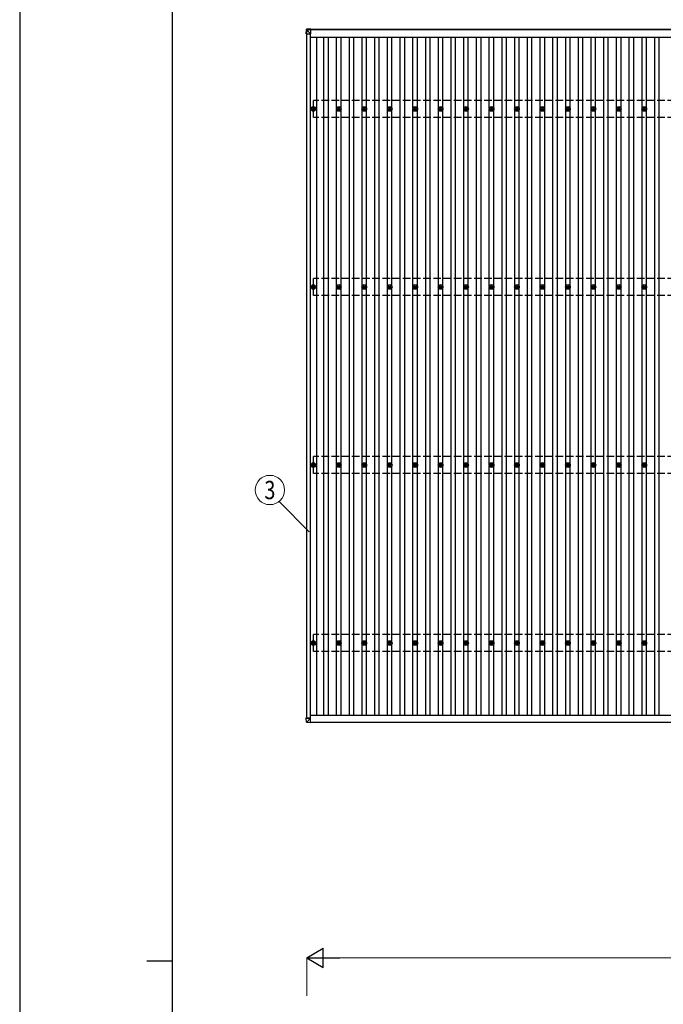
# Model space of a CAD drawing. Units: millimetres. Extents: x 0 to 33640, y 0 to 23760.
# Drawn here: x 0 to 5057, y 12039 to 19781 of the extents above; entities that cross this region are included whole.
import ezdxf
from ezdxf.enums import TextEntityAlignment as Align

# ---------------------------------------------------------------- set-up
doc = ezdxf.new("R2010")
doc.units = ezdxf.units.MM
doc.linetypes.add('YHIDDEN_1', pattern=[4, 3, -1])
for name, color, linetype, lineweight in [('YKK_13', 4, 'Continuous', 30), ('YKK_A1', 4, 'Continuous', 30), ('YKK_D', 6, 'Continuous', 13), ('YKK_ZWAK', 7, 'Continuous', 30)]:
    doc.layers.add(name, color=color, linetype=linetype, lineweight=lineweight)
doc.styles.add('text-b', font='extslim2.shx', dxfattribs={"width": 0.8, "bigfont": 'extfont2.shx'})

msp = doc.modelspace()

# ---------------------------------------------------------------- linework, layer by layer
at = {"layer": 'YKK_13'}
for p, q in [((2253.9, 19704.7), (2252, 19674.2)), ((2252, 19669.4), (2253.9, 19699.9)), ((2252, 19674.2), (2252, 19669.4)), ((2253.9, 19699.9), (2253.9, 19704.7)), ((2255.8, 19699.7), (2253.9, 19669.3)), ((2253.9, 19670), (2286.3, 19669.9)), ((2286.3, 19708.5), (2255.8, 19706.5)), ((2286.3, 19708.5), (2255.8, 19706.5)), ((2255.8, 19706.5), (2255.8, 19706.5)), ((2255.8, 19706.5), (2255.8, 19701.8)), ((2255.8, 19701.8), (2286.3, 19703.7)), ((2286.3, 19701.7), (2255.8, 19699.8)), ((2255.9, 19699.7), (2255.8, 19699.7)), ((2286.3, 19669.9), (2255.9, 19700.4)), ((2286.3, 19708.5), (2286.3, 19703.7)), ((2286.3, 19703.7), (2286.3, 19701.7)), ((2286.3, 19702.4), (2286.3, 19669.9)), ((2297.8, 19080.9), (2302.3, 19080.9)), ((2297.8, 19077.4), (2302.3, 19077.4)), ((2306.1, 19089.1), (2306.1, 19084.7)), ((2306.1, 19073.5), (2306.1, 19069.1)), ((2309.6, 19089.1), (2309.6, 19084.7)), ((2309.6, 19073.5), (2309.6, 19069.1)), ((2313.4, 19080.9), (2317.8, 19080.9)), ((2313.4, 19077.4), (2317.8, 19077.4)), ((2497.8, 19080.9), (2502.3, 19080.9)), ((2497.8, 19077.4), (2502.3, 19077.4)), ((2506.1, 19089.1), (2506.1, 19084.7)), ((2506.1, 19073.5), (2506.1, 19069.1)), ((2509.6, 19089.1), (2509.6, 19084.7)), ((2509.6, 19073.5), (2509.6, 19069.1)), ((2513.4, 19080.9), (2517.8, 19080.9)), ((2513.4, 19077.4), (2517.8, 19077.4)), ((2697.8, 19080.9), (2702.3, 19080.9)), ((2697.8, 19077.4), (2702.3, 19077.4)), ((2706.1, 19089.1), (2706.1, 19084.7)), ((2706.1, 19073.5), (2706.1, 19069.1)), ((2709.6, 19089.1), (2709.6, 19084.7)), ((2709.6, 19073.5), (2709.6, 19069.1)), ((2713.4, 19080.9), (2717.8, 19080.9)), ((2713.4, 19077.4), (2717.8, 19077.4)), ((2897.8, 19080.9), (2902.3, 19080.9)), ((2897.8, 19077.4), (2902.3, 19077.4)), ((2906.1, 19089.1), (2906.1, 19084.7)), ((2906.1, 19073.5), (2906.1, 19069.1)), ((2909.6, 19089.1), (2909.6, 19084.7)), ((2909.6, 19073.5), (2909.6, 19069.1)), ((2913.4, 19080.9), (2917.8, 19080.9)), ((2913.4, 19077.4), (2917.8, 19077.4)), ((3097.8, 19080.9), (3102.3, 19080.9)), ((3097.8, 19077.4), (3102.3, 19077.4)), ((3106.1, 19089.1), (3106.1, 19084.7)), ((3106.1, 19073.5), (3106.1, 19069.1)), ((3109.6, 19089.1), (3109.6, 19084.7)), ((3109.6, 19073.5), (3109.6, 19069.1)), ((3113.4, 19080.9), (3117.8, 19080.9)), ((3113.4, 19077.4), (3117.8, 19077.4)), ((3297.8, 19080.9), (3302.3, 19080.9)), ((3297.8, 19077.4), (3302.3, 19077.4)), ((3306.1, 19089.1), (3306.1, 19084.7)), ((3306.1, 19073.5), (3306.1, 19069.1)), ((3309.6, 19089.1), (3309.6, 19084.7)), ((3309.6, 19073.5), (3309.6, 19069.1)), ((3313.4, 19080.9), (3317.8, 19080.9)), ((3313.4, 19077.4), (3317.8, 19077.4)), ((3497.8, 19080.9), (3502.3, 19080.9)), ((3497.8, 19077.4), (3502.3, 19077.4)), ((3506.1, 19089.1), (3506.1, 19084.7)), ((3506.1, 19073.5), (3506.1, 19069.1)), ((3509.6, 19089.1), (3509.6, 19084.7)), ((3509.6, 19073.5), (3509.6, 19069.1)), ((3513.4, 19080.9), (3517.8, 19080.9)), ((3513.4, 19077.4), (3517.8, 19077.4)), ((3697.8, 19080.9), (3702.3, 19080.9)), ((3697.8, 19077.4), (3702.3, 19077.4)), ((3706.1, 19089.1), (3706.1, 19084.7)), ((3706.1, 19073.5), (3706.1, 19069.1)), ((3709.6, 19089.1), (3709.6, 19084.7)), ((3709.6, 19073.5), (3709.6, 19069.1)), ((3713.4, 19080.9), (3717.8, 19080.9)), ((3713.4, 19077.4), (3717.8, 19077.4)), ((3897.8, 19080.9), (3902.3, 19080.9)), ((3897.8, 19077.4), (3902.3, 19077.4)), ((3906.1, 19089.1), (3906.1, 19084.7)), ((3906.1, 19073.5), (3906.1, 19069.1)), ((3909.6, 19089.1), (3909.6, 19084.7)), ((3909.6, 19073.5), (3909.6, 19069.1)), ((3913.4, 19080.9), (3917.8, 19080.9)), ((3913.4, 19077.4), (3917.8, 19077.4)), ((4097.8, 19080.9), (4102.3, 19080.9)), ((4097.8, 19077.4), (4102.3, 19077.4)), ((4106.1, 19089.1), (4106.1, 19084.7)), ((4106.1, 19073.5), (4106.1, 19069.1)), ((4109.6, 19089.1), (4109.6, 19084.7)), ((4109.6, 19073.5), (4109.6, 19069.1)), ((4113.4, 19080.9), (4117.8, 19080.9)), ((4113.4, 19077.4), (4117.8, 19077.4)), ((4297.8, 19080.9), (4302.3, 19080.9)), ((4297.8, 19077.4), (4302.3, 19077.4)), ((4306.1, 19089.1), (4306.1, 19084.7)), ((4306.1, 19073.5), (4306.1, 19069.1)), ((4309.6, 19089.1), (4309.6, 19084.7)), ((4309.6, 19073.5), (4309.6, 19069.1)), ((4313.4, 19080.9), (4317.8, 19080.9)), ((4313.4, 19077.4), (4317.8, 19077.4)), ((4497.8, 19080.9), (4502.3, 19080.9)), ((4497.8, 19077.4), (4502.3, 19077.4)), ((4506.1, 19089.1), (4506.1, 19084.7)), ((4506.1, 19073.5), (4506.1, 19069.1)), ((4509.6, 19089.1), (4509.6, 19084.7)), ((4509.6, 19073.5), (4509.6, 19069.1)), ((4513.4, 19080.9), (4517.8, 19080.9)), ((4513.4, 19077.4), (4517.8, 19077.4)), ((4697.8, 19080.9), (4702.3, 19080.9)), ((4697.8, 19077.4), (4702.3, 19077.4)), ((4706.1, 19089.1), (4706.1, 19084.7)), ((4706.1, 19073.5), (4706.1, 19069.1)), ((4709.6, 19089.1), (4709.6, 19084.7)), ((4709.6, 19073.5), (4709.6, 19069.1)), ((4713.4, 19080.9), (4717.8, 19080.9)), ((4713.4, 19077.4), (4717.8, 19077.4)), ((4897.8, 19080.9), (4902.3, 19080.9)), ((4897.8, 19077.4), (4902.3, 19077.4)), ((4906.1, 19089.1), (4906.1, 19084.7)), ((4906.1, 19073.5), (4906.1, 19069.1)), ((4909.6, 19089.1), (4909.6, 19084.7)), ((4909.6, 19073.5), (4909.6, 19069.1)), ((4913.4, 19080.9), (4917.8, 19080.9)), ((4913.4, 19077.4), (4917.8, 19077.4)), ((2297.8, 17680.9), (2302.3, 17680.9)), ((2297.8, 17677.4), (2302.3, 17677.4)), ((2306.1, 17689.1), (2306.1, 17684.7)), ((2306.1, 17673.5), (2306.1, 17669.1)), ((2309.6, 17689.1), (2309.6, 17684.7)), ((2309.6, 17673.5), (2309.6, 17669.1)), ((2313.4, 17680.9), (2317.8, 17680.9)), ((2313.4, 17677.4), (2317.8, 17677.4)), ((2497.8, 17680.9), (2502.3, 17680.9)), ((2497.8, 17677.4), (2502.3, 17677.4)), ((2506.1, 17689.1), (2506.1, 17684.7)), ((2506.1, 17673.5), (2506.1, 17669.1)), ((2509.6, 17689.1), (2509.6, 17684.7)), ((2509.6, 17673.5), (2509.6, 17669.1)), ((2513.4, 17680.9), (2517.8, 17680.9)), ((2513.4, 17677.4), (2517.8, 17677.4)), ((2697.8, 17680.9), (2702.3, 17680.9)), ((2697.8, 17677.4), (2702.3, 17677.4)), ((2706.1, 17689.1), (2706.1, 17684.7)), ((2706.1, 17673.5), (2706.1, 17669.1)), ((2709.6, 17689.1), (2709.6, 17684.7)), ((2709.6, 17673.5), (2709.6, 17669.1)), ((2713.4, 17680.9), (2717.8, 17680.9)), ((2713.4, 17677.4), (2717.8, 17677.4)), ((2897.8, 17680.9), (2902.3, 17680.9)), ((2897.8, 17677.4), (2902.3, 17677.4)), ((2906.1, 17689.1), (2906.1, 17684.7)), ((2906.1, 17673.5), (2906.1, 17669.1)), ((2909.6, 17689.1), (2909.6, 17684.7)), ((2909.6, 17673.5), (2909.6, 17669.1)), ((2913.4, 17680.9), (2917.8, 17680.9)), ((2913.4, 17677.4), (2917.8, 17677.4)), ((3097.8, 17680.9), (3102.3, 17680.9)), ((3097.8, 17677.4), (3102.3, 17677.4)), ((3106.1, 17689.1), (3106.1, 17684.7)), ((3106.1, 17673.5), (3106.1, 17669.1)), ((3109.6, 17689.1), (3109.6, 17684.7)), ((3109.6, 17673.5), (3109.6, 17669.1)), ((3113.4, 17680.9), (3117.8, 17680.9)), ((3113.4, 17677.4), (3117.8, 17677.4)), ((3297.8, 17680.9), (3302.3, 17680.9)), ((3297.8, 17677.4), (3302.3, 17677.4)), ((3306.1, 17689.1), (3306.1, 17684.7)), ((3306.1, 17673.5), (3306.1, 17669.1)), ((3309.6, 17689.1), (3309.6, 17684.7)), ((3309.6, 17673.5), (3309.6, 17669.1)), ((3313.4, 17680.9), (3317.8, 17680.9)), ((3313.4, 17677.4), (3317.8, 17677.4)), ((3497.8, 17680.9), (3502.3, 17680.9)), ((3497.8, 17677.4), (3502.3, 17677.4)), ((3506.1, 17689.1), (3506.1, 17684.7)), ((3506.1, 17673.5), (3506.1, 17669.1)), ((3509.6, 17689.1), (3509.6, 17684.7)), ((3509.6, 17673.5), (3509.6, 17669.1)), ((3513.4, 17680.9), (3517.8, 17680.9)), ((3513.4, 17677.4), (3517.8, 17677.4)), ((3697.8, 17680.9), (3702.3, 17680.9)), ((3697.8, 17677.4), (3702.3, 17677.4)), ((3706.1, 17689.1), (3706.1, 17684.7)), ((3706.1, 17673.5), (3706.1, 17669.1)), ((3709.6, 17689.1), (3709.6, 17684.7)), ((3709.6, 17673.5), (3709.6, 17669.1)), ((3713.4, 17680.9), (3717.8, 17680.9)), ((3713.4, 17677.4), (3717.8, 17677.4)), ((3897.8, 17680.9), (3902.3, 17680.9)), ((3897.8, 17677.4), (3902.3, 17677.4)), ((3906.1, 17689.1), (3906.1, 17684.7)), ((3906.1, 17673.5), (3906.1, 17669.1)), ((3909.6, 17689.1), (3909.6, 17684.7)), ((3909.6, 17673.5), (3909.6, 17669.1)), ((3913.4, 17680.9), (3917.8, 17680.9)), ((3913.4, 17677.4), (3917.8, 17677.4)), ((4097.8, 17680.9), (4102.3, 17680.9)), ((4097.8, 17677.4), (4102.3, 17677.4)), ((4106.1, 17689.1), (4106.1, 17684.7)), ((4106.1, 17673.5), (4106.1, 17669.1)), ((4109.6, 17689.1), (4109.6, 17684.7)), ((4109.6, 17673.5), (4109.6, 17669.1)), ((4113.4, 17680.9), (4117.8, 17680.9)), ((4113.4, 17677.4), (4117.8, 17677.4)), ((4297.8, 17680.9), (4302.3, 17680.9)), ((4297.8, 17677.4), (4302.3, 17677.4)), ((4306.1, 17689.1), (4306.1, 17684.7)), ((4306.1, 17673.5), (4306.1, 17669.1)), ((4309.6, 17689.1), (4309.6, 17684.7)), ((4309.6, 17673.5), (4309.6, 17669.1)), ((4313.4, 17680.9), (4317.8, 17680.9)), ((4313.4, 17677.4), (4317.8, 17677.4)), ((4497.8, 17680.9), (4502.3, 17680.9)), ((4497.8, 17677.4), (4502.3, 17677.4)), ((4506.1, 17689.1), (4506.1, 17684.7)), ((4506.1, 17673.5), (4506.1, 17669.1)), ((4509.6, 17689.1), (4509.6, 17684.7)), ((4509.6, 17673.5), (4509.6, 17669.1)), ((4513.4, 17680.9), (4517.8, 17680.9)), ((4513.4, 17677.4), (4517.8, 17677.4)), ((4697.8, 17680.9), (4702.3, 17680.9)), ((4697.8, 17677.4), (4702.3, 17677.4)), ((4706.1, 17689.1), (4706.1, 17684.7)), ((4706.1, 17673.5), (4706.1, 17669.1)), ((4709.6, 17689.1), (4709.6, 17684.7)), ((4709.6, 17673.5), (4709.6, 17669.1)), ((4713.4, 17680.9), (4717.8, 17680.9)), ((4713.4, 17677.4), (4717.8, 17677.4)), ((4897.8, 17680.9), (4902.3, 17680.9)), ((4897.8, 17677.4), (4902.3, 17677.4)), ((4906.1, 17689.1), (4906.1, 17684.7)), ((4906.1, 17673.5), (4906.1, 17669.1)), ((4909.6, 17689.1), (4909.6, 17684.7)), ((4909.6, 17673.5), (4909.6, 17669.1)), ((4913.4, 17680.9), (4917.8, 17680.9)), ((4913.4, 17677.4), (4917.8, 17677.4)), ((2297.8, 16280.9), (2302.3, 16280.9)), ((2297.8, 16277.4), (2302.3, 16277.4)), ((2306.1, 16289.1), (2306.1, 16284.7)), ((2306.1, 16273.5), (2306.1, 16269.1)), ((2309.6, 16289.1), (2309.6, 16284.7)), ((2309.6, 16273.5), (2309.6, 16269.1)), ((2313.4, 16280.9), (2317.8, 16280.9)), ((2313.4, 16277.4), (2317.8, 16277.4)), ((2497.8, 16280.9), (2502.3, 16280.9)), ((2497.8, 16277.4), (2502.3, 16277.4)), ((2506.1, 16289.1), (2506.1, 16284.7)), ((2506.1, 16273.5), (2506.1, 16269.1)), ((2509.6, 16289.1), (2509.6, 16284.7)), ((2509.6, 16273.5), (2509.6, 16269.1)), ((2513.4, 16280.9), (2517.8, 16280.9)), ((2513.4, 16277.4), (2517.8, 16277.4)), ((2697.8, 16280.9), (2702.3, 16280.9)), ((2697.8, 16277.4), (2702.3, 16277.4)), ((2706.1, 16289.1), (2706.1, 16284.7)), ((2706.1, 16273.5), (2706.1, 16269.1)), ((2709.6, 16289.1), (2709.6, 16284.7)), ((2709.6, 16273.5), (2709.6, 16269.1)), ((2713.4, 16280.9), (2717.8, 16280.9)), ((2713.4, 16277.4), (2717.8, 16277.4)), ((2897.8, 16280.9), (2902.3, 16280.9)), ((2897.8, 16277.4), (2902.3, 16277.4)), ((2906.1, 16289.1), (2906.1, 16284.7)), ((2906.1, 16273.5), (2906.1, 16269.1)), ((2909.6, 16289.1), (2909.6, 16284.7)), ((2909.6, 16273.5), (2909.6, 16269.1)), ((2913.4, 16280.9), (2917.8, 16280.9)), ((2913.4, 16277.4), (2917.8, 16277.4)), ((3097.8, 16280.9), (3102.3, 16280.9)), ((3097.8, 16277.4), (3102.3, 16277.4)), ((3106.1, 16289.1), (3106.1, 16284.7)), ((3106.1, 16273.5), (3106.1, 16269.1)), ((3109.6, 16289.1), (3109.6, 16284.7)), ((3109.6, 16273.5), (3109.6, 16269.1)), ((3113.4, 16280.9), (3117.8, 16280.9)), ((3113.4, 16277.4), (3117.8, 16277.4)), ((3297.8, 16280.9), (3302.3, 16280.9)), ((3297.8, 16277.4), (3302.3, 16277.4)), ((3306.1, 16289.1), (3306.1, 16284.7)), ((3306.1, 16273.5), (3306.1, 16269.1)), ((3309.6, 16289.1), (3309.6, 16284.7)), ((3309.6, 16273.5), (3309.6, 16269.1)), ((3313.4, 16280.9), (3317.8, 16280.9)), ((3313.4, 16277.4), (3317.8, 16277.4)), ((3497.8, 16280.9), (3502.3, 16280.9)), ((3497.8, 16277.4), (3502.3, 16277.4)), ((3506.1, 16289.1), (3506.1, 16284.7)), ((3506.1, 16273.5), (3506.1, 16269.1)), ((3509.6, 16289.1), (3509.6, 16284.7)), ((3509.6, 16273.5), (3509.6, 16269.1)), ((3513.4, 16280.9), (3517.8, 16280.9)), ((3513.4, 16277.4), (3517.8, 16277.4)), ((3697.8, 16280.9), (3702.3, 16280.9)), ((3697.8, 16277.4), (3702.3, 16277.4)), ((3706.1, 16289.1), (3706.1, 16284.7)), ((3706.1, 16273.5), (3706.1, 16269.1)), ((3709.6, 16289.1), (3709.6, 16284.7)), ((3709.6, 16273.5), (3709.6, 16269.1)), ((3713.4, 16280.9), (3717.8, 16280.9)), ((3713.4, 16277.4), (3717.8, 16277.4)), ((3897.8, 16280.9), (3902.3, 16280.9)), ((3897.8, 16277.4), (3902.3, 16277.4)), ((3906.1, 16289.1), (3906.1, 16284.7)), ((3906.1, 16273.5), (3906.1, 16269.1)), ((3909.6, 16289.1), (3909.6, 16284.7)), ((3909.6, 16273.5), (3909.6, 16269.1)), ((3913.4, 16280.9), (3917.8, 16280.9)), ((3913.4, 16277.4), (3917.8, 16277.4)), ((4097.8, 16280.9), (4102.3, 16280.9)), ((4097.8, 16277.4), (4102.3, 16277.4)), ((4106.1, 16289.1), (4106.1, 16284.7)), ((4106.1, 16273.5), (4106.1, 16269.1)), ((4109.6, 16289.1), (4109.6, 16284.7)), ((4109.6, 16273.5), (4109.6, 16269.1)), ((4113.4, 16280.9), (4117.8, 16280.9)), ((4113.4, 16277.4), (4117.8, 16277.4)), ((4297.8, 16280.9), (4302.3, 16280.9)), ((4297.8, 16277.4), (4302.3, 16277.4)), ((4306.1, 16289.1), (4306.1, 16284.7)), ((4306.1, 16273.5), (4306.1, 16269.1)), ((4309.6, 16289.1), (4309.6, 16284.7)), ((4309.6, 16273.5), (4309.6, 16269.1)), ((4313.4, 16280.9), (4317.8, 16280.9)), ((4313.4, 16277.4), (4317.8, 16277.4)), ((4497.8, 16280.9), (4502.3, 16280.9)), ((4497.8, 16277.4), (4502.3, 16277.4)), ((4506.1, 16289.1), (4506.1, 16284.7)), ((4506.1, 16273.5), (4506.1, 16269.1)), ((4509.6, 16289.1), (4509.6, 16284.7)), ((4509.6, 16273.5), (4509.6, 16269.1)), ((4513.4, 16280.9), (4517.8, 16280.9)), ((4513.4, 16277.4), (4517.8, 16277.4)), ((4697.8, 16280.9), (4702.3, 16280.9)), ((4697.8, 16277.4), (4702.3, 16277.4)), ((4706.1, 16289.1), (4706.1, 16284.7)), ((4706.1, 16273.5), (4706.1, 16269.1)), ((4709.6, 16289.1), (4709.6, 16284.7)), ((4709.6, 16273.5), (4709.6, 16269.1)), ((4713.4, 16280.9), (4717.8, 16280.9)), ((4713.4, 16277.4), (4717.8, 16277.4)), ((4897.8, 16280.9), (4902.3, 16280.9)), ((4897.8, 16277.4), (4902.3, 16277.4)), ((4906.1, 16289.1), (4906.1, 16284.7)), ((4906.1, 16273.5), (4906.1, 16269.1)), ((4909.6, 16289.1), (4909.6, 16284.7)), ((4909.6, 16273.5), (4909.6, 16269.1)), ((4913.4, 16280.9), (4917.8, 16280.9)), ((4913.4, 16277.4), (4917.8, 16277.4)), ((2297.8, 14880.9), (2302.3, 14880.9)), ((2297.8, 14877.4), (2302.3, 14877.4)), ((2306.1, 14889.1), (2306.1, 14884.7)), ((2306.1, 14873.5), (2306.1, 14869.1)), ((2309.6, 14889.1), (2309.6, 14884.7)), ((2309.6, 14873.5), (2309.6, 14869.1)), ((2313.4, 14880.9), (2317.8, 14880.9)), ((2313.4, 14877.4), (2317.8, 14877.4)), ((2497.8, 14880.9), (2502.3, 14880.9)), ((2497.8, 14877.4), (2502.3, 14877.4)), ((2506.1, 14889.1), (2506.1, 14884.7)), ((2506.1, 14873.5), (2506.1, 14869.1)), ((2509.6, 14889.1), (2509.6, 14884.7)), ((2509.6, 14873.5), (2509.6, 14869.1)), ((2513.4, 14880.9), (2517.8, 14880.9)), ((2513.4, 14877.4), (2517.8, 14877.4)), ((2697.8, 14880.9), (2702.3, 14880.9)), ((2697.8, 14877.4), (2702.3, 14877.4)), ((2706.1, 14889.1), (2706.1, 14884.7)), ((2706.1, 14873.5), (2706.1, 14869.1)), ((2709.6, 14889.1), (2709.6, 14884.7)), ((2709.6, 14873.5), (2709.6, 14869.1)), ((2713.4, 14880.9), (2717.8, 14880.9)), ((2713.4, 14877.4), (2717.8, 14877.4)), ((2897.8, 14880.9), (2902.3, 14880.9)), ((2897.8, 14877.4), (2902.3, 14877.4)), ((2906.1, 14889.1), (2906.1, 14884.7)), ((2906.1, 14873.5), (2906.1, 14869.1)), ((2909.6, 14889.1), (2909.6, 14884.7)), ((2909.6, 14873.5), (2909.6, 14869.1)), ((2913.4, 14880.9), (2917.8, 14880.9)), ((2913.4, 14877.4), (2917.8, 14877.4)), ((3097.8, 14880.9), (3102.3, 14880.9)), ((3097.8, 14877.4), (3102.3, 14877.4)), ((3106.1, 14889.1), (3106.1, 14884.7)), ((3106.1, 14873.5), (3106.1, 14869.1)), ((3109.6, 14889.1), (3109.6, 14884.7)), ((3109.6, 14873.5), (3109.6, 14869.1)), ((3113.4, 14880.9), (3117.8, 14880.9)), ((3113.4, 14877.4), (3117.8, 14877.4)), ((3297.8, 14880.9), (3302.3, 14880.9)), ((3297.8, 14877.4), (3302.3, 14877.4)), ((3306.1, 14889.1), (3306.1, 14884.7)), ((3306.1, 14873.5), (3306.1, 14869.1)), ((3309.6, 14889.1), (3309.6, 14884.7)), ((3309.6, 14873.5), (3309.6, 14869.1)), ((3313.4, 14880.9), (3317.8, 14880.9)), ((3313.4, 14877.4), (3317.8, 14877.4)), ((3497.8, 14880.9), (3502.3, 14880.9)), ((3497.8, 14877.4), (3502.3, 14877.4)), ((3506.1, 14889.1), (3506.1, 14884.7)), ((3506.1, 14873.5), (3506.1, 14869.1)), ((3509.6, 14889.1), (3509.6, 14884.7)), ((3509.6, 14873.5), (3509.6, 14869.1)), ((3513.4, 14880.9), (3517.8, 14880.9)), ((3513.4, 14877.4), (3517.8, 14877.4)), ((3697.8, 14880.9), (3702.3, 14880.9)), ((3697.8, 14877.4), (3702.3, 14877.4)), ((3706.1, 14889.1), (3706.1, 14884.7)), ((3706.1, 14873.5), (3706.1, 14869.1)), ((3709.6, 14889.1), (3709.6, 14884.7)), ((3709.6, 14873.5), (3709.6, 14869.1)), ((3713.4, 14880.9), (3717.8, 14880.9)), ((3713.4, 14877.4), (3717.8, 14877.4)), ((3897.8, 14880.9), (3902.3, 14880.9)), ((3897.8, 14877.4), (3902.3, 14877.4)), ((3906.1, 14889.1), (3906.1, 14884.7)), ((3906.1, 14873.5), (3906.1, 14869.1)), ((3909.6, 14889.1), (3909.6, 14884.7)), ((3909.6, 14873.5), (3909.6, 14869.1)), ((3913.4, 14880.9), (3917.8, 14880.9)), ((3913.4, 14877.4), (3917.8, 14877.4)), ((4097.8, 14880.9), (4102.3, 14880.9)), ((4097.8, 14877.4), (4102.3, 14877.4)), ((4106.1, 14889.1), (4106.1, 14884.7)), ((4106.1, 14873.5), (4106.1, 14869.1)), ((4109.6, 14889.1), (4109.6, 14884.7)), ((4109.6, 14873.5), (4109.6, 14869.1)), ((4113.4, 14880.9), (4117.8, 14880.9)), ((4113.4, 14877.4), (4117.8, 14877.4)), ((4297.8, 14880.9), (4302.3, 14880.9)), ((4297.8, 14877.4), (4302.3, 14877.4)), ((4306.1, 14889.1), (4306.1, 14884.7)), ((4306.1, 14873.5), (4306.1, 14869.1)), ((4309.6, 14889.1), (4309.6, 14884.7)), ((4309.6, 14873.5), (4309.6, 14869.1)), ((4313.4, 14880.9), (4317.8, 14880.9)), ((4313.4, 14877.4), (4317.8, 14877.4)), ((4497.8, 14880.9), (4502.3, 14880.9)), ((4497.8, 14877.4), (4502.3, 14877.4)), ((4506.1, 14889.1), (4506.1, 14884.7)), ((4506.1, 14873.5), (4506.1, 14869.1)), ((4509.6, 14889.1), (4509.6, 14884.7)), ((4509.6, 14873.5), (4509.6, 14869.1)), ((4513.4, 14880.9), (4517.8, 14880.9)), ((4513.4, 14877.4), (4517.8, 14877.4)), ((4697.8, 14880.9), (4702.3, 14880.9)), ((4697.8, 14877.4), (4702.3, 14877.4)), ((4706.1, 14889.1), (4706.1, 14884.7)), ((4706.1, 14873.5), (4706.1, 14869.1)), ((4709.6, 14889.1), (4709.6, 14884.7)), ((4709.6, 14873.5), (4709.6, 14869.1)), ((4713.4, 14880.9), (4717.8, 14880.9)), ((4713.4, 14877.4), (4717.8, 14877.4)), ((4897.8, 14880.9), (4902.3, 14880.9)), ((4897.8, 14877.4), (4902.3, 14877.4)), ((4906.1, 14889.1), (4906.1, 14884.7)), ((4906.1, 14873.5), (4906.1, 14869.1)), ((4909.6, 14889.1), (4909.6, 14884.7)), ((4909.6, 14873.5), (4909.6, 14869.1)), ((4913.4, 14880.9), (4917.8, 14880.9)), ((4913.4, 14877.4), (4917.8, 14877.4)), ((2252, 14293.7), (2252, 14288.9)), ((2253.9, 14258.4), (2252, 14288.9)), ((2253, 14293.8), (2255.3, 14293.8)), ((2253.9, 14288.9), (2286.3, 14288.8)), ((2254.5, 14289), (2254.5, 14293.7)), ((2254.7, 14290.2), (2254.5, 14293.7)), ((2254.6, 14290.2), (2254.6, 14290.2)), ((2254.7, 14288.9), (2254.6, 14290.2)), ((2254.6, 14290.2), (2255.3, 14290.2)), ((2255.3, 14290.2), (2254.6, 14290.2)), ((2255.3, 14293.7), (2255, 14293.7)), ((2286.3, 14288.9), (2255, 14288.9)), ((2255.3, 14293.8), (2255.3, 14288.9)), ((2255.8, 14256.5), (2286.3, 14254.6)), ((2286.3, 14288.8), (2255.9, 14258.4)), ((2286.3, 14288.8), (2286.3, 14288.9)), ((2286.3, 14256.5), (2286.3, 14288.8)), ((2286.3, 14256.5), (2286.3, 14254.6))]:
    msp.add_line(p, q, dxfattribs=at)
for centre, radius in [((2307.8, 19079.1), 18.3), ((2307.8, 19079.1), 10.2), ((2307.8, 19079.1), 5.85), ((2307.8, 19079.1), 5.25), ((2507.8, 19079.1), 18.3), ((2507.8, 19079.1), 10.2), ((2507.8, 19079.1), 5.85), ((2507.8, 19079.1), 5.25), ((2707.8, 19079.1), 18.3), ((2707.8, 19079.1), 10.2), ((2707.8, 19079.1), 5.85), ((2707.8, 19079.1), 5.25), ((2907.8, 19079.1), 18.3), ((2907.8, 19079.1), 10.2), ((2907.8, 19079.1), 5.85), ((2907.8, 19079.1), 5.25), ((3107.8, 19079.1), 18.3), ((3107.8, 19079.1), 10.2), ((3107.8, 19079.1), 5.85), ((3107.8, 19079.1), 5.25), ((3307.8, 19079.1), 18.3), ((3307.8, 19079.1), 10.2), ((3307.8, 19079.1), 5.85), ((3307.8, 19079.1), 5.25), ((3507.8, 19079.1), 18.3), ((3507.8, 19079.1), 10.2), ((3507.8, 19079.1), 5.85), ((3507.8, 19079.1), 5.25), ((3707.8, 19079.1), 18.3), ((3707.8, 19079.1), 10.2), ((3707.8, 19079.1), 5.85), ((3707.8, 19079.1), 5.25), ((3907.8, 19079.1), 18.3), ((3907.8, 19079.1), 10.2), ((3907.8, 19079.1), 5.85), ((3907.8, 19079.1), 5.25), ((4107.8, 19079.1), 18.3), ((4107.8, 19079.1), 10.2), ((4107.8, 19079.1), 5.85), ((4107.8, 19079.1), 5.25), ((4307.8, 19079.1), 18.3), ((4307.8, 19079.1), 10.2), ((4307.8, 19079.1), 5.85), ((4307.8, 19079.1), 5.25), ((4507.8, 19079.1), 18.3), ((4507.8, 19079.1), 10.2), ((4507.8, 19079.1), 5.85), ((4507.8, 19079.1), 5.25), ((4707.8, 19079.1), 18.3), ((4707.8, 19079.1), 10.2), ((4707.8, 19079.1), 5.85), ((4707.8, 19079.1), 5.25), ((4907.8, 19079.1), 18.3), ((4907.8, 19079.1), 10.2), ((4907.8, 19079.1), 5.85), ((4907.8, 19079.1), 5.25), ((2307.8, 17679.1), 18.3), ((2307.8, 17679.1), 10.2), ((2307.8, 17679.1), 5.85), ((2307.8, 17679.1), 5.25), ((2507.8, 17679.1), 18.3), ((2507.8, 17679.1), 10.2), ((2507.8, 17679.1), 5.85), ((2507.8, 17679.1), 5.25), ((2707.8, 17679.1), 18.3), ((2707.8, 17679.1), 10.2), ((2707.8, 17679.1), 5.85), ((2707.8, 17679.1), 5.25), ((2907.8, 17679.1), 18.3), ((2907.8, 17679.1), 10.2), ((2907.8, 17679.1), 5.85), ((2907.8, 17679.1), 5.25), ((3107.8, 17679.1), 18.3), ((3107.8, 17679.1), 10.2), ((3107.8, 17679.1), 5.85), ((3107.8, 17679.1), 5.25), ((3307.8, 17679.1), 18.3), ((3307.8, 17679.1), 10.2), ((3307.8, 17679.1), 5.85), ((3307.8, 17679.1), 5.25), ((3507.8, 17679.1), 18.3), ((3507.8, 17679.1), 10.2), ((3507.8, 17679.1), 5.85), ((3507.8, 17679.1), 5.25), ((3707.8, 17679.1), 18.3), ((3707.8, 17679.1), 10.2), ((3707.8, 17679.1), 5.85), ((3707.8, 17679.1), 5.25), ((3907.8, 17679.1), 18.3), ((3907.8, 17679.1), 10.2), ((3907.8, 17679.1), 5.85), ((3907.8, 17679.1), 5.25), ((4107.8, 17679.1), 18.3), ((4107.8, 17679.1), 10.2), ((4107.8, 17679.1), 5.85), ((4107.8, 17679.1), 5.25), ((4307.8, 17679.1), 18.3), ((4307.8, 17679.1), 10.2), ((4307.8, 17679.1), 5.85), ((4307.8, 17679.1), 5.25), ((4507.8, 17679.1), 18.3), ((4507.8, 17679.1), 10.2), ((4507.8, 17679.1), 5.85), ((4507.8, 17679.1), 5.25), ((4707.8, 17679.1), 18.3), ((4707.8, 17679.1), 10.2), ((4707.8, 17679.1), 5.85), ((4707.8, 17679.1), 5.25), ((4907.8, 17679.1), 18.3), ((4907.8, 17679.1), 10.2), ((4907.8, 17679.1), 5.85), ((4907.8, 17679.1), 5.25), ((2307.8, 16279.1), 18.3), ((2307.8, 16279.1), 10.2), ((2307.8, 16279.1), 5.85), ((2307.8, 16279.1), 5.25), ((2507.8, 16279.1), 18.3), ((2507.8, 16279.1), 10.2), ((2507.8, 16279.1), 5.85), ((2507.8, 16279.1), 5.25), ((2707.8, 16279.1), 18.3), ((2707.8, 16279.1), 10.2), ((2707.8, 16279.1), 5.85), ((2707.8, 16279.1), 5.25), ((2907.8, 16279.1), 18.3), ((2907.8, 16279.1), 10.2), ((2907.8, 16279.1), 5.85), ((2907.8, 16279.1), 5.25), ((3107.8, 16279.1), 18.3), ((3107.8, 16279.1), 10.2), ((3107.8, 16279.1), 5.85), ((3107.8, 16279.1), 5.25), ((3307.8, 16279.1), 18.3), ((3307.8, 16279.1), 10.2), ((3307.8, 16279.1), 5.85), ((3307.8, 16279.1), 5.25), ((3507.8, 16279.1), 18.3), ((3507.8, 16279.1), 10.2), ((3507.8, 16279.1), 5.85), ((3507.8, 16279.1), 5.25), ((3707.8, 16279.1), 18.3), ((3707.8, 16279.1), 10.2), ((3707.8, 16279.1), 5.85), ((3707.8, 16279.1), 5.25), ((3907.8, 16279.1), 18.3), ((3907.8, 16279.1), 10.2), ((3907.8, 16279.1), 5.85), ((3907.8, 16279.1), 5.25), ((4107.8, 16279.1), 18.3), ((4107.8, 16279.1), 10.2), ((4107.8, 16279.1), 5.85), ((4107.8, 16279.1), 5.25), ((4307.8, 16279.1), 18.3), ((4307.8, 16279.1), 10.2), ((4307.8, 16279.1), 5.85), ((4307.8, 16279.1), 5.25), ((4507.8, 16279.1), 18.3), ((4507.8, 16279.1), 10.2), ((4507.8, 16279.1), 5.85), ((4507.8, 16279.1), 5.25), ((4707.8, 16279.1), 18.3), ((4707.8, 16279.1), 10.2), ((4707.8, 16279.1), 5.85), ((4707.8, 16279.1), 5.25), ((4907.8, 16279.1), 18.3), ((4907.8, 16279.1), 10.2), ((4907.8, 16279.1), 5.85), ((4907.8, 16279.1), 5.25), ((2307.8, 14879.1), 18.3), ((2307.8, 14879.1), 10.2), ((2307.8, 14879.1), 5.85), ((2307.8, 14879.1), 5.25), ((2507.8, 14879.1), 18.3), ((2507.8, 14879.1), 10.2), ((2507.8, 14879.1), 5.85), ((2507.8, 14879.1), 5.25), ((2707.8, 14879.1), 18.3), ((2707.8, 14879.1), 10.2), ((2707.8, 14879.1), 5.85), ((2707.8, 14879.1), 5.25), ((2907.8, 14879.1), 18.3), ((2907.8, 14879.1), 10.2), ((2907.8, 14879.1), 5.85), ((2907.8, 14879.1), 5.25), ((3107.8, 14879.1), 18.3), ((3107.8, 14879.1), 10.2), ((3107.8, 14879.1), 5.85), ((3107.8, 14879.1), 5.25), ((3307.8, 14879.1), 18.3), ((3307.8, 14879.1), 10.2), ((3307.8, 14879.1), 5.85), ((3307.8, 14879.1), 5.25), ((3507.8, 14879.1), 18.3), ((3507.8, 14879.1), 10.2), ((3507.8, 14879.1), 5.85), ((3507.8, 14879.1), 5.25), ((3707.8, 14879.1), 18.3), ((3707.8, 14879.1), 10.2), ((3707.8, 14879.1), 5.85), ((3707.8, 14879.1), 5.25), ((3907.8, 14879.1), 18.3), ((3907.8, 14879.1), 10.2), ((3907.8, 14879.1), 5.85), ((3907.8, 14879.1), 5.25), ((4107.8, 14879.1), 18.3), ((4107.8, 14879.1), 10.2), ((4107.8, 14879.1), 5.85), ((4107.8, 14879.1), 5.25), ((4307.8, 14879.1), 18.3), ((4307.8, 14879.1), 10.2), ((4307.8, 14879.1), 5.85), ((4307.8, 14879.1), 5.25), ((4507.8, 14879.1), 18.3), ((4507.8, 14879.1), 10.2), ((4507.8, 14879.1), 5.85), ((4507.8, 14879.1), 5.25), ((4707.8, 14879.1), 18.3), ((4707.8, 14879.1), 10.2), ((4707.8, 14879.1), 5.85), ((4707.8, 14879.1), 5.25), ((4907.8, 14879.1), 18.3), ((4907.8, 14879.1), 10.2), ((4907.8, 14879.1), 5.85), ((4907.8, 14879.1), 5.25)]:
    msp.add_circle(centre, radius, dxfattribs=at)
for centre, radius, start, end in [((2255.9, 19699.8), 2, 93.48408, 176.48407), ((2256.1, 19712.6), 12.9, 260.08679, 268.52577), ((2266.1, 19700.8), 10.4, 174.80664, 186.16183), ((2255.9, 14258.5), 2, 183.50806, 266.50804)]:
    msp.add_arc(centre, radius, start, end, dxfattribs=at)
for centre, major_axis, ratio, start_param, end_param in [((2254, 19669.4), (-2, 0), 0.033268, 0, 1.518534), ((2255.9, 19704.6), (-1.92, -0.56), 0.998105, 4.489873, 5.938497), ((2255.9, 19699.8), (-0.12, 2), 0.02656, 0.033298, 1.551832), ((2291.9, 19701.9), (-36.1, -2.1), 0.055348, 0.000082, 0.049149), ((2253, 14293.7), (-1, 0), 0.033322, 4.778371, 6.283189), ((2254, 14288.9), (-2, 0), 0.033268, 0, 1.518534), ((2255.9, 14258.5), (-2, -0.12), 0.057795, 6.281146, 7.799681), ((2255, 14293.7), (-0.501, 0), 0.033322, 4.778371, 6.283189), ((2255, 14289), (-0.501, 0), 0.033268, 0, 1.518534), ((2253.7, 14294.4), (-2.1, 36.1), 0.055302, 3.141582, 3.190649), ((2286.3, 14288.9), (-0.707, 0.001), 0.023584, 1.533801, 1.570817)]:
    msp.add_ellipse(centre, major_axis=major_axis, ratio=ratio, start_param=start_param, end_param=end_param, dxfattribs=at)
at = {"layer": 'YKK_A1'}
for p, q in [((2255.8, 14288.9), (2255.8, 19670)), ((2284.8, 14288.9), (2284.8, 19669.9)), ((2286.3, 19706.1), (10128.5, 19706.1)), ((10128.5, 19701.5), (2286.3, 19701.5)), ((2284.8, 19642.7), (10130.8, 19642.7)), ((2334.3, 14313.6), (2334.3, 19642.7)), ((2390.3, 14313.6), (2390.3, 19642.7)), ((2425.3, 14313.6), (2425.3, 19642.7)), ((2490.3, 19084.3), (2490.3, 19642.7)), ((2525.3, 19084.3), (2525.3, 19642.7)), ((2590.3, 14313.6), (2590.3, 19642.7)), ((2625.3, 14313.6), (2625.3, 19642.7)), ((2690.3, 19084.3), (2690.3, 19642.7)), ((2725.3, 19084.3), (2725.3, 19642.7)), ((2790.3, 14313.6), (2790.3, 19642.7)), ((2825.3, 14313.6), (2825.3, 19642.7)), ((2890.3, 19084.3), (2890.3, 19642.7)), ((2925.3, 19084.3), (2925.3, 19642.7)), ((2990.3, 14313.6), (2990.3, 19642.7)), ((3025.3, 14313.6), (3025.3, 19642.7)), ((3090.3, 19084.3), (3090.3, 19642.7)), ((3125.3, 19084.3), (3125.3, 19642.7)), ((3190.3, 14313.6), (3190.3, 19642.7)), ((3225.3, 14313.6), (3225.3, 19642.7)), ((3290.3, 19084.3), (3290.3, 19642.7)), ((3325.3, 19084.3), (3325.3, 19642.7)), ((3390.3, 14313.6), (3390.3, 19642.7)), ((3425.3, 14313.6), (3425.3, 19642.7)), ((3490.3, 19084.3), (3490.3, 19642.7)), ((3525.3, 19084.3), (3525.3, 19642.7)), ((3590.3, 14313.6), (3590.3, 19642.7)), ((3625.3, 14313.6), (3625.3, 19642.7)), ((3690.3, 19084.3), (3690.3, 19642.7)), ((3725.3, 19084.3), (3725.3, 19642.7)), ((3790.3, 14313.6), (3790.3, 19642.7)), ((3825.3, 14313.6), (3825.3, 19642.7)), ((3890.3, 19084.3), (3890.3, 19642.7)), ((3925.3, 19084.3), (3925.3, 19642.7)), ((3990.3, 14313.6), (3990.3, 19642.7)), ((4025.3, 14313.6), (4025.3, 19642.7)), ((4090.3, 19084.3), (4090.3, 19642.7)), ((4125.3, 19084.3), (4125.3, 19642.7)), ((4190.3, 14313.6), (4190.3, 19642.7)), ((4225.3, 14313.6), (4225.3, 19642.7)), ((4290.3, 19084.3), (4290.3, 19642.7)), ((4325.3, 19084.3), (4325.3, 19642.7)), ((4390.3, 14313.6), (4390.3, 19642.7)), ((4425.3, 14313.6), (4425.3, 19642.7)), ((4490.3, 19084.3), (4490.3, 19642.7)), ((4525.3, 19084.3), (4525.3, 19642.7)), ((4590.3, 14313.6), (4590.3, 19642.7)), ((4625.3, 14313.6), (4625.3, 19642.7)), ((4690.3, 19084.3), (4690.3, 19642.7)), ((4725.3, 19084.3), (4725.3, 19642.7)), ((4790.3, 14313.6), (4790.3, 19642.7)), ((4825.3, 14313.6), (4825.3, 19642.7)), ((4890.3, 19084.3), (4890.3, 19642.7)), ((4925.3, 19084.3), (4925.3, 19642.7)), ((4990.3, 14313.6), (4990.3, 19642.7)), ((5025.3, 14313.6), (5025.3, 19642.7)), ((2490.3, 17684.3), (2490.3, 19073.9)), ((2525.3, 17684.3), (2525.3, 19073.9)), ((2690.3, 17684.3), (2690.3, 19073.9)), ((2725.3, 17684.3), (2725.3, 19073.9)), ((2890.3, 17684.3), (2890.3, 19073.9)), ((2925.3, 17684.3), (2925.3, 19073.9)), ((3090.3, 17684.3), (3090.3, 19073.9)), ((3125.3, 17684.3), (3125.3, 19073.9)), ((3290.3, 17684.3), (3290.3, 19073.9)), ((3325.3, 17684.3), (3325.3, 19073.9)), ((3490.3, 17684.3), (3490.3, 19073.9)), ((3525.3, 17684.3), (3525.3, 19073.9)), ((3690.3, 17684.3), (3690.3, 19073.9)), ((3725.3, 17684.3), (3725.3, 19073.9)), ((3890.3, 17684.3), (3890.3, 19073.9)), ((3925.3, 17684.3), (3925.3, 19073.9)), ((4090.3, 17684.3), (4090.3, 19073.9)), ((4125.3, 17684.3), (4125.3, 19073.9)), ((4290.3, 17684.3), (4290.3, 19073.9)), ((4325.3, 17684.3), (4325.3, 19073.9)), ((4490.3, 17684.3), (4490.3, 19073.9)), ((4525.3, 17684.3), (4525.3, 19073.9)), ((4690.3, 17684.3), (4690.3, 19073.9)), ((4725.3, 17684.3), (4725.3, 19073.9)), ((4890.3, 17684.3), (4890.3, 19073.9)), ((4925.3, 17684.3), (4925.3, 19073.9)), ((2490.3, 16284.3), (2490.3, 17673.9)), ((2525.3, 16284.3), (2525.3, 17673.9)), ((2690.3, 16284.3), (2690.3, 17673.9)), ((2725.3, 16284.3), (2725.3, 17673.9)), ((2890.3, 16284.3), (2890.3, 17673.9)), ((2925.3, 16284.3), (2925.3, 17673.9)), ((3090.3, 16284.3), (3090.3, 17673.9)), ((3125.3, 16284.3), (3125.3, 17673.9)), ((3290.3, 16284.3), (3290.3, 17673.9)), ((3325.3, 16284.3), (3325.3, 17673.9)), ((3490.3, 16284.3), (3490.3, 17673.9)), ((3525.3, 16284.3), (3525.3, 17673.9)), ((3690.3, 16284.3), (3690.3, 17673.9)), ((3725.3, 16284.3), (3725.3, 17673.9)), ((3890.3, 16284.3), (3890.3, 17673.9)), ((3925.3, 16284.3), (3925.3, 17673.9)), ((4090.3, 16284.3), (4090.3, 17673.9)), ((4125.3, 16284.3), (4125.3, 17673.9)), ((4290.3, 16284.3), (4290.3, 17673.9)), ((4325.3, 16284.3), (4325.3, 17673.9)), ((4490.3, 16284.3), (4490.3, 17673.9)), ((4525.3, 16284.3), (4525.3, 17673.9)), ((4690.3, 16284.3), (4690.3, 17673.9)), ((4725.3, 16284.3), (4725.3, 17673.9)), ((4890.3, 16284.3), (4890.3, 17673.9)), ((4925.3, 16284.3), (4925.3, 17673.9)), ((2490.3, 14884.3), (2490.3, 16273.9)), ((2525.3, 14884.3), (2525.3, 16273.9)), ((2690.3, 14884.3), (2690.3, 16273.9)), ((2725.3, 14884.3), (2725.3, 16273.9)), ((2890.3, 14884.3), (2890.3, 16273.9)), ((2925.3, 14884.3), (2925.3, 16273.9)), ((3090.3, 14884.3), (3090.3, 16273.9)), ((3125.3, 14884.3), (3125.3, 16273.9)), ((3290.3, 14884.3), (3290.3, 16273.9)), ((3325.3, 14884.3), (3325.3, 16273.9)), ((3490.3, 14884.3), (3490.3, 16273.9)), ((3525.3, 14884.3), (3525.3, 16273.9)), ((3690.3, 14884.3), (3690.3, 16273.9)), ((3725.3, 14884.3), (3725.3, 16273.9)), ((3890.3, 14884.3), (3890.3, 16273.9)), ((3925.3, 14884.3), (3925.3, 16273.9)), ((4090.3, 14884.3), (4090.3, 16273.9)), ((4125.3, 14884.3), (4125.3, 16273.9)), ((4290.3, 14884.3), (4290.3, 16273.9)), ((4325.3, 14884.3), (4325.3, 16273.9)), ((4490.3, 14884.3), (4490.3, 16273.9)), ((4525.3, 14884.3), (4525.3, 16273.9)), ((4690.3, 14884.3), (4690.3, 16273.9)), ((4725.3, 14884.3), (4725.3, 16273.9)), ((4890.3, 14884.3), (4890.3, 16273.9)), ((4925.3, 14884.3), (4925.3, 16273.9)), ((2490.3, 14313.6), (2490.3, 14873.9)), ((2525.3, 14313.6), (2525.3, 14873.9)), ((2690.3, 14313.6), (2690.3, 14873.9)), ((2725.3, 14313.6), (2725.3, 14873.9)), ((2890.3, 14313.6), (2890.3, 14873.9)), ((2925.3, 14313.6), (2925.3, 14873.9)), ((3090.3, 14313.6), (3090.3, 14873.9)), ((3125.3, 14313.6), (3125.3, 14873.9)), ((3290.3, 14313.6), (3290.3, 14873.9)), ((3325.3, 14313.6), (3325.3, 14873.9)), ((3490.3, 14313.6), (3490.3, 14873.9)), ((3525.3, 14313.6), (3525.3, 14873.9)), ((3690.3, 14313.6), (3690.3, 14873.9)), ((3725.3, 14313.6), (3725.3, 14873.9)), ((3890.3, 14313.6), (3890.3, 14873.9)), ((3925.3, 14313.6), (3925.3, 14873.9)), ((4090.3, 14313.6), (4090.3, 14873.9)), ((4125.3, 14313.6), (4125.3, 14873.9)), ((4290.3, 14313.6), (4290.3, 14873.9)), ((4325.3, 14313.6), (4325.3, 14873.9)), ((4490.3, 14313.6), (4490.3, 14873.9)), ((4525.3, 14313.6), (4525.3, 14873.9)), ((4690.3, 14313.6), (4690.3, 14873.9)), ((4725.3, 14313.6), (4725.3, 14873.9)), ((4890.3, 14313.6), (4890.3, 14873.9)), ((4925.3, 14313.6), (4925.3, 14873.9)), ((2284.8, 14313.6), (10130.8, 14313.6)), ((2286.3, 14256.5), (10128.5, 14256.5))]:
    msp.add_line(p, q, dxfattribs=at)
at = {"layer": 'YKK_A1', "linetype": 'YHIDDEN_1', "ltscale": 20}
for p, q in [((10110.6, 19146.1), (2307.8, 19146.1)), ((2307.8, 19012.1), (2307.8, 19146.1)), ((10110.6, 19012.1), (2307.8, 19012.1)), ((10110.6, 17746.1), (2307.8, 17746.1)), ((2307.8, 17612.1), (2307.8, 17746.1)), ((10110.6, 17612.1), (2307.8, 17612.1)), ((10110.6, 16346.1), (2307.8, 16346.1)), ((2307.8, 16212.1), (2307.8, 16346.1)), ((10110.6, 16212.1), (2307.8, 16212.1)), ((10110.6, 14946.1), (2307.8, 14946.1)), ((2307.8, 14812.1), (2307.8, 14946.1)), ((10110.6, 14812.1), (2307.8, 14812.1))]:
    msp.add_line(p, q, dxfattribs=at)
at = {"layer": 'YKK_D'}
for p, q in [((2037.6, 15992.8), (2275.7, 15754.8)), ((2255.8, 12104.7), (2255.8, 12405.7)), ((2405.8, 12404.7), (10009.8, 12404.7))]:
    msp.add_line(p, q, dxfattribs=at)
at = {"layer": 'YKK_D', "lineweight": -2}
for p, q in [((2255.8, 12404.7), (2385.7, 12479.7)), ((2385.7, 12329.7), (2385.7, 12479.7)), ((2255.8, 12404.7), (2385.7, 12329.7)), ((2255.8, 12404.7), (2515.6, 12404.7))]:
    msp.add_line(p, q, dxfattribs=at)
at = {"layer": 'YKK_D'}
msp.add_circle((1965.7, 16082.8), 115.2, dxfattribs=at)
at = {"layer": 'YKK_ZWAK'}
for p, q in [((0, 23760), (0, 0)), ((1200.1, 1780), (1200.1, 22980)), ((1000.1, 12380), (1200.1, 12380))]:
    msp.add_line(p, q, dxfattribs=at)

# ---------------------------------------------------------------- texts
at = {"layer": 'YKK_D', "style": 'text-b', "width": 0.8}
msp.add_text('3', height=144, dxfattribs=at).set_placement((1965.7, 16082.8), align=Align.MIDDLE_CENTER)

doc.saveas('drawing.dxf')
